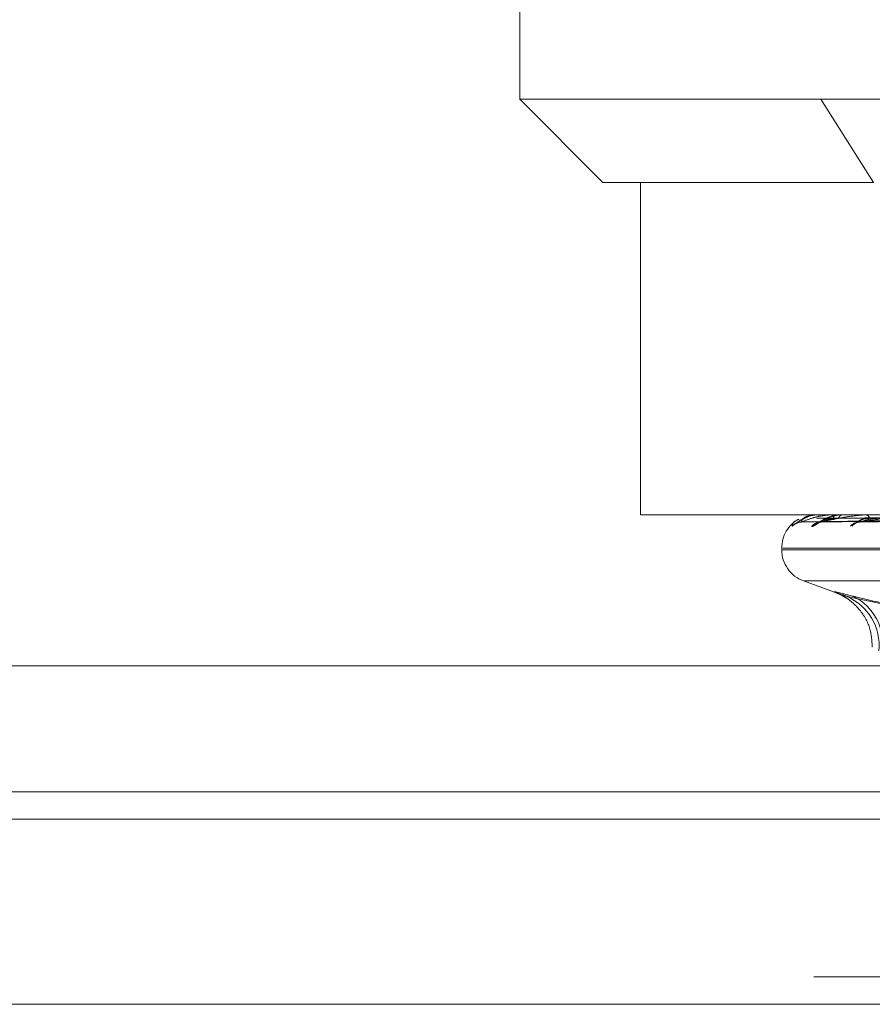
# Model space of a CAD drawing. Units: inches. Extents: x 0 to 23.4, y 0 to 16.5.
# Drawn here: x 7.5 to 7.5, y 3.1 to 3.2 of the extents above; entities that cross this region are included whole.
import ezdxf

# ---------------------------------------------------------------- set-up
doc = ezdxf.new("R2010")
doc.units = ezdxf.units.IN
doc.header["$MEASUREMENT"] = 0
doc.linetypes.add('HIDDEN', pattern=[0.07500000000000001, 0.05, -0.025])

msp = doc.modelspace()

# ---------------------------------------------------------------- linework, layer by layer
at = {"color": 7, "linetype": 'HIDDEN', "lineweight": 0}
for p, q in [((7.5015079399, 3.2268538779), (7.5015079399, 3.2006071588)), ((7.5015079399, 3.2006071588), (7.5252674493, 3.2006071588)), ((7.5015079399, 3.2006071588), (7.5080696197, 3.194045479)), ((7.5252674493, 3.2006071588), (7.6166915836, 3.2006071588)), ((7.5252674493, 3.2006071588), (7.5294291787, 3.194045479)), ((7.5294291787, 3.194045479), (7.5080696197, 3.194045479)), ((7.5110410556, 3.194045479), (7.5110410556, 3.1677987598)), ((7.5110410556, 3.1677987598), (7.5948671154, 3.1677987598)), ((7.5237478271, 3.1672413146), (7.5468866836, 3.1675631432)), ((7.5248711601, 3.1677950144), (7.5248733129, 3.1677950144)), ((7.524876192, 3.1677987598), (7.5248826792, 3.1677987598)), ((7.5251571506, 3.1677987598), (7.5251434195, 3.1677987598)), ((7.5252547031, 3.1672410657), (7.5476184099, 3.1675630068)), ((7.5260773427, 3.1677950144), (7.526115595, 3.1677950144)), ((7.5260984903, 3.1677987598), (7.5261249613, 3.1677987598)), ((7.5269312115, 3.1677987598), (7.5268977584, 3.1677987598)), ((7.5282517171, 3.1672407913), (7.5490319849, 3.1675628567)), ((7.5287433695, 3.1677950144), (7.5328769289, 3.1677950144)), ((7.5287798685, 3.1677987598), (7.5288253665, 3.1677987598)), ((7.5237373931, 3.167228814), (7.5236983811, 3.1672277902)), ((7.5221772312, 3.1651740879), (7.5221772312, 3.165043399)), ((7.6106836429, 3.165043399), (7.5222508454, 3.165043399)), ((7.5222534967, 3.1651740879), (7.6106862942, 3.1651740879)), ((7.5239042125, 3.1625770142), (7.5266418816, 3.1615805841)), ((7.5239775042, 3.1625770142), (7.6089596354, 3.1625770142)), ((3.1247090219, 3.1459319298), (7.7537756885, 3.1459319298)), ((3.1247090219, 3.1313152631), (7.7537756885, 3.1313152631)), ((7.7537756885, 3.1291485965), (3.1247090219, 3.1291485965))]:
    msp.add_line(p, q, dxfattribs=at)
at = {"color": 7, "linetype": 'Continuous', "lineweight": 15}
for p, q in [((7.9099448805, 3.1558723819), (2.9603922591, 3.1558723819)), ((3.1247090219, 3.1437652631), (7.7537756885, 3.1437652631)), ((7.7537756885, 3.1291485965), (3.1247090219, 3.1291485965))]:
    msp.add_line(p, q, dxfattribs=at)
at = {"color": 8, "linetype": 'Continuous', "lineweight": 15}
msp.add_line((7.7537756885, 3.1459319298), (7.4379140931, 3.1459319298), dxfattribs=at)
at = {"color": 7, "linetype": 'HIDDEN', "lineweight": 0}
for centre, radius, start, end in [((7.5248019031, 3.1651740879), 0.0026246719160103, 119.2043497125, 180), ((7.5248772903, 3.1677920313), 6.8175154679e-06, 99.2706974837, 154.0515221064), ((7.5260987366, 3.1677357932), 6.29670598599e-05, 90.2241143638, 109.8624772339), ((7.5259763798, 3.1675126422), 0.0003223968605758, 1.496227332, 62.5570477939), ((7.5270152536, 3.1674890173), 0.0003312786468218, 110.7733368973, 174.4493658337), ((7.5287799929, 3.1676178318), 0.0001809280904463, 90.0394051849, 101.6784949113), ((7.5287495762, 3.167421358), 0.0003849367564108, 15.0113133325, 78.6448301856), ((7.5237429727, 3.1662425934), 0.0009860637137416, 110.4188118196, 138.7431384525), ((7.5237552892, 3.1662794929), 0.0009493370701659, 90.332361282, 139.7534173928), ((7.5252801025, 3.1662539496), 0.0009749229302545, 90.6278290033, 139.0558452402), ((7.5253149803, 3.1663619557), 0.0008669034550849, 90.5842955206, 142.2374412167), ((7.5283095773, 3.1663141192), 0.000914893907466, 91.1953587332, 140.7611847164), ((7.5283670332, 3.166477565), 0.0007514372777001, 91.2824776906, 146.4516941124), ((7.5248019031, 3.165043399), 0.0026246719160104, 180, 250), ((7.5256665089, 3.1574963452), 0.0041966834445901, 353.8276404024, 67.0657654159), ((7.5260002084, 3.1576318046), 0.0041497668644786, 351.8724070708, 63.9906147868)]:
    msp.add_arc(centre, radius, start, end, dxfattribs=at)
for points, knots in [([(7.52353377107015, 3.167444632941636), (7.523483520087892, 3.167424548270449), (7.523035093258038, 3.167245317835046), (7.52301739954566, 3.167058617628613), (7.52300168860141, 3.166892839160435)], [0, 0, 0, 0, 0.1120606059041794, 1, 1, 1, 1]), ([(7.523998438283062, 3.167532846855319), (7.52386719644513, 3.16747091424603), (7.523628733077801, 3.167358384135271), (7.523400440656039, 3.167190688588553), (7.52329454474791, 3.167111167392636), (7.523256334564338, 3.167083401310763), (7.523259426739556, 3.167085512709638), (7.523260123190937, 3.167085988260522)], [0, 0, 0, 0, 0.372322833184749, 0.6765019290728703, 0.8572627798936437, 0.967851261099714, 1, 1, 1, 1]), ([(7.52373739305725, 3.167228814030185), (7.523760900847583, 3.167331202066885), (7.523800341803178, 3.167502986907225), (7.524167468695947, 3.167689168625216), (7.524568490928634, 3.167773193616008), (7.52472638093833, 3.167789564715232), (7.524806403175171, 3.167794288135116), (7.524851281901478, 3.167794791488624), (7.524871160089173, 3.167795014439593)], [0, 0, 0, 0, 0.5273188798738578, 0.884726306975457, 0.9590362595956042, 0.9800473728102786, 0.9911623590750143, 1, 1, 1, 1]), ([(7.546847007880899, 3.167561667769523), (7.546194241160544, 3.16755254491955), (7.542930403022109, 3.167506930606279), (7.535225532528421, 3.167397294743252), (7.528177010348091, 3.167293923780009), (7.523737393057251, 3.167228814030186)], [0, 0, 0, 0, 0.0846963374233966, 0.4234822757478057, 1, 1, 1, 1]), ([(7.523749782312359, 3.167228814030185), (7.523994466744908, 3.167331202066886), (7.524404993965996, 3.167502986907227), (7.525164837766599, 3.167689168625214), (7.525736225791499, 3.16777319361601), (7.525924980979175, 3.167789564715231), (7.526012902329481, 3.167794288135116), (7.526057561678285, 3.167794791488624), (7.526077342696841, 3.167795014439593)], [0, 0, 0, 0, 0.5273188798738051, 0.8847263069752679, 0.9590362595958679, 0.9800473728109317, 0.9911623590749846, 1, 1, 1, 1]), ([(7.546906043623574, 3.167561667769523), (7.546252564115833, 3.16755254491955), (7.542985162035514, 3.167506930606279), (7.535267641614611, 3.167397294743252), (7.528200884898646, 3.167293923780009), (7.523749782312359, 3.167228814030185)], [0, 0, 0, 0, 0.0846963374234483, 0.4234822757478175, 1, 1, 1, 1]), ([(7.525140905322766, 3.167777248225888), (7.525060096890186, 3.167782770059036), (7.524719334555003, 3.167806055163048), (7.524303646645215, 3.16769419501554), (7.52404328970313, 3.167556557523206), (7.523998438283062, 3.167532846855319)], [0, 0, 0, 0, 0.2046485452209532, 0.8629856307483401, 1, 1, 1, 1]), ([(7.524543695807446, 3.166892839160436), (7.524572564479753, 3.166885519875937), (7.524605151244574, 3.166877257916395), (7.524716812519217, 3.166923247843964), (7.524808853294155, 3.166977804072788), (7.52500818646816, 3.167108134120332), (7.525286095155173, 3.167294997326993), (7.525754688278361, 3.167560493216561), (7.526115562330118, 3.167669910372527), (7.526304341534335, 3.167727148302299)], [0, 0, 0, 0, 0.1490191268625271, 0.1682117968283209, 0.3164795839564079, 0.3515127940137157, 0.5454006225258433, 0.7621915227785551, 0.9999999999999999, 0.9999999999999999, 0.9999999999999999, 0.9999999999999999]), ([(7.546850511443749, 3.167678313402074), (7.546196305408198, 3.167673750837478), (7.54292527450573, 3.167650938009444), (7.53561813273662, 3.167599072781783), (7.528964248254688, 3.16755051623564), (7.524927801514012, 3.167521060372235)], [0, 0, 0, 0, 0.0895371415800964, 0.4476858070867653, 1, 1, 1, 1]), ([(7.526307205342376, 3.167704356674391), (7.526171722662687, 3.16767796526233), (7.525855227299635, 3.167616313399811), (7.525481642594047, 3.16742124823645), (7.525215302148411, 3.167272561445329), (7.525096727562064, 3.167204801321624), (7.525049717697141, 3.16718207996269), (7.525053708765744, 3.167183760796394), (7.525054693111264, 3.167184175352316)], [0, 0, 0, 0, 0.2494926421068195, 0.5828292186421126, 0.7631553849171783, 0.8816588509372696, 0.9708126841151439, 0.9999999999999999, 0.9999999999999999, 0.9999999999999999, 0.9999999999999999]), ([(7.546897247348635, 3.167678313402073), (7.546245306801854, 3.167673750837478), (7.542985603345753, 3.167650938009446), (7.535705282753562, 3.167599072781782), (7.529078396628955, 3.16755051623564), (7.525058327905017, 3.167521060372235)], [0, 0, 0, 0, 0.0895371415801466, 0.4476858070867579, 1, 1, 1, 1]), ([(7.526298666722347, 3.167521060372196), (7.526067384258768, 3.167504885591647), (7.5257524851894, 3.167482863068783), (7.52542700501037, 3.167368138491895), (7.525299300910357, 3.167297338011987), (7.525247624708711, 3.167250619652939), (7.525254016720295, 3.167243643164084), (7.525254734725415, 3.167242859505503)], [0, 0, 0, 0, 0.5011805869312321, 0.6823746944237816, 0.8651265639045711, 0.9848498682180715, 1, 1, 1, 1]), ([(7.525306139850041, 3.167228814030185), (7.525763157391892, 3.167331202066884), (7.526529933355083, 3.167502986907224), (7.527655031328822, 3.167689168625215), (7.528376133693969, 3.167773193616005), (7.528588931955348, 3.16778956471523), (7.52868157471244, 3.167794288135114), (7.528724400578519, 3.167794791488622), (7.528743369490387, 3.167795014439591)], [0, 0, 0, 0, 0.5273188798737727, 0.8847263069755795, 0.9590362595958016, 0.9800473728110368, 0.9911623590749619, 1, 1, 1, 1]), ([(7.547672120031984, 3.167561667769523), (7.547041546188891, 3.16755254491955), (7.543888672591007, 3.167506930606279), (7.536437433538698, 3.167397294743253), (7.529607853287069, 3.167293923780009), (7.525306139850041, 3.167228814030185)], [0, 0, 0, 0, 0.0846963374235298, 0.423482275747888, 1, 1, 1, 1]), ([(7.526685528331472, 3.167521060372197), (7.526450192619878, 3.167504896230966), (7.52612977491322, 3.167482888193903), (7.525724152451513, 3.167368106967185), (7.525518937653105, 3.167297443292954), (7.525397823172406, 3.167250888416525), (7.525368962198463, 3.167243980819859), (7.525366281654539, 3.16724333925744)], [0, 0, 0, 0, 0.5026341970720335, 0.6843538348785122, 0.86763575276869, 0.987706299199603, 1, 1, 1, 1]), ([(7.547512823282262, 3.167678313402073), (7.546879996468581, 3.167673750837478), (7.543715861699155, 3.167650938009444), (7.536645997895231, 3.167599072781785), (7.53020560377768, 3.167550516235641), (7.526298666722332, 3.167521060372235)], [0, 0, 0, 0, 0.0895371415801552, 0.4476858070866269, 1, 1, 1, 1]), ([(7.526892617340717, 3.167776345460937), (7.526813234159469, 3.167784375768041), (7.526617608113794, 3.167804165063452), (7.526422901733093, 3.167741558244226), (7.526307205342376, 3.167704356674391)], [0, 0, 0, 0, 0.4057904507246772, 1, 1, 1, 1]), ([(7.547651341839544, 3.167678313402073), (7.547025229611507, 3.167673750837477), (7.543894667777747, 3.167650938009444), (7.536904298117373, 3.167599072781785), (7.530543923280816, 3.167550516235642), (7.526685528331487, 3.167521060372235)], [0, 0, 0, 0, 0.0895371415802872, 0.4476858070866928, 1, 1, 1, 1]), ([(7.529121376889616, 3.167521060372194), (7.528908543031894, 3.167504881752995), (7.528618762377149, 3.167482854003675), (7.528345315080442, 3.167368149865962), (7.528254122255476, 3.16729730002676), (7.528230918752804, 3.167250518760439), (7.528249564994816, 3.167243516492464), (7.528251790767071, 3.167242680642873)], [0, 0, 0, 0, 0.5006407967055249, 0.6816397513671745, 0.8641947902530709, 0.9837891480905256, 0.9999999999999999, 0.9999999999999999, 0.9999999999999999, 0.9999999999999999]), ([(7.528350214853827, 3.167228814030183), (7.529003047700274, 3.167331202066883), (7.53009835912445, 3.167502986907222), (7.531548047299113, 3.167689168625215), (7.532392801486244, 3.167773193616005), (7.532621951737712, 3.16778956471523), (7.532715967550971, 3.167794288135114), (7.53275541209594, 3.167794791488622), (7.532772883315221, 3.167795014439591)], [0, 0, 0, 0, 0.5273188798747209, 0.8847263069765217, 0.9590362595970465, 0.9800473728115784, 0.9911623590762519, 1, 1, 1, 1]), ([(7.549117549108734, 3.167561667769523), (7.548532671511921, 3.16755254491955), (7.545608279463029, 3.167506930606279), (7.538692628972684, 3.167397294743254), (7.53234706400998, 3.167293923780008), (7.528350214853827, 3.167228814030183)], [0, 0, 0, 0, 0.0846963374235736, 0.4234822757477704, 1, 1, 1, 1]), ([(7.52975059153036, 3.167521060372195), (7.52953116510813, 3.167504900443783), (7.529232408448912, 3.167482898142617), (7.528828613644155, 3.167368094484441), (7.528611351261012, 3.167297484980736), (7.528475216778438, 3.167250990603593), (7.528436532186611, 3.167244109289771), (7.528433236229691, 3.167243522996551)], [0, 0, 0, 0, 0.5031931475063866, 0.6851148652192189, 0.8686006003348055, 0.9888046702787688, 1, 1, 1, 1]), ([(7.548860245188695, 3.167678313402074), (7.548271669606748, 3.167673750837478), (7.545328791045004, 3.167650938009446), (7.538751728504482, 3.167599072781785), (7.532757597375005, 3.167550516235639), (7.529121376889591, 3.167521060372232)], [0, 0, 0, 0, 0.0895371415801754, 0.4476858070866323, 1, 1, 1, 1]), ([(7.523337550809896, 3.167131058467815), (7.523366373972262, 3.1671440744973), (7.523461855881802, 3.167187192436066), (7.523609190448816, 3.16723180752855), (7.523716755973929, 3.167219863041599), (7.523735898918981, 3.167217737335828)], [0, 0, 0, 0, 0.2622358708851175, 0.8687034886841707, 1, 1, 1, 1]), ([(7.523747819513425, 3.167243020327086), (7.523738455565279, 3.167235027141259), (7.523722188717319, 3.167221141551919), (7.523741561427744, 3.167226528189644), (7.523749782312298, 3.167228814030185)], [0, 0, 0, 0, 0.5756461343973548, 1, 1, 1, 1]), ([(7.525115589816815, 3.167204787218085), (7.525142396787303, 3.167212195063648), (7.525188104580508, 3.167224825967735), (7.525253800124413, 3.16721906114531), (7.525280966166385, 3.167216677309229)], [0, 0, 0, 0, 0.5864857742829377, 1, 1, 1, 1]), ([(7.525254734725415, 3.167242859505503), (7.525255076649875, 3.167234947610988), (7.525255672958986, 3.167221149432372), (7.525291048635027, 3.167226522070232), (7.52530613984998, 3.167228814030185)], [0, 0, 0, 0, 0.5734013694898307, 1, 1, 1, 1]), ([(7.528251790767071, 3.167242680642873), (7.528261639155813, 3.167234859082478), (7.528278890496239, 3.167221158120364), (7.528328798267551, 3.167226515187846), (7.52835021485377, 3.167228814030182)], [0, 0, 0, 0, 0.5708767260883508, 0.9999999999999999, 0.9999999999999999, 0.9999999999999999, 0.9999999999999999]), ([(7.527819957334922, 3.161361292325454), (7.527366613844701, 3.161478714958361), (7.526459583026998, 3.161713649283084), (7.52619921402292, 3.161738659069742), (7.526653640163294, 3.161573410831), (7.527176596633407, 3.161402279525428), (7.52730184853484, 3.161361292325455)], [0, 0, 0, 0, 0.303179949356135, 0.6065898448025372, 0.9057753889710082, 1, 1, 1, 1]), ([(7.526550788921638, 3.161612968213603), (7.526554677666244, 3.16161153964766), (7.526564544163622, 3.161607915099494), (7.526705276633842, 3.161549617313462), (7.527037022056861, 3.161387247389442), (7.52764999140374, 3.1610021938352), (7.528498747605596, 3.160177409353929), (7.529234303673077, 3.158893027354261), (7.529296405367139, 3.157831876908792), (7.529324378129477, 3.157353897850998)], [0, 0, 0, 0, 0.0442310605827665, 0.1122227575730105, 0.1735340601452514, 0.2933895934094975, 0.4768081384332686, 0.764336193698983, 1, 1, 1, 1]), ([(7.541346305720729, 3.161361292325457), (7.540019717778463, 3.160954337750235), (7.535487968736781, 3.159564142688517), (7.530693103383081, 3.160616789158028), (7.52730184853484, 3.161361292325455)], [0, 0, 0, 0, 0.2927319959829301, 1, 1, 1, 1]), ([(7.527819957334922, 3.161361292325454), (7.529528993068667, 3.160954337750232), (7.535367219696429, 3.159564142688516), (7.54103701679037, 3.160616789158027), (7.545047082864184, 3.161361292325455)], [0, 0, 0, 0, 0.2927319959830125, 1, 1, 1, 1])]:
    msp.add_open_spline(points, degree=3, knots=knots, dxfattribs=at)

doc.saveas('drawing.dxf')
